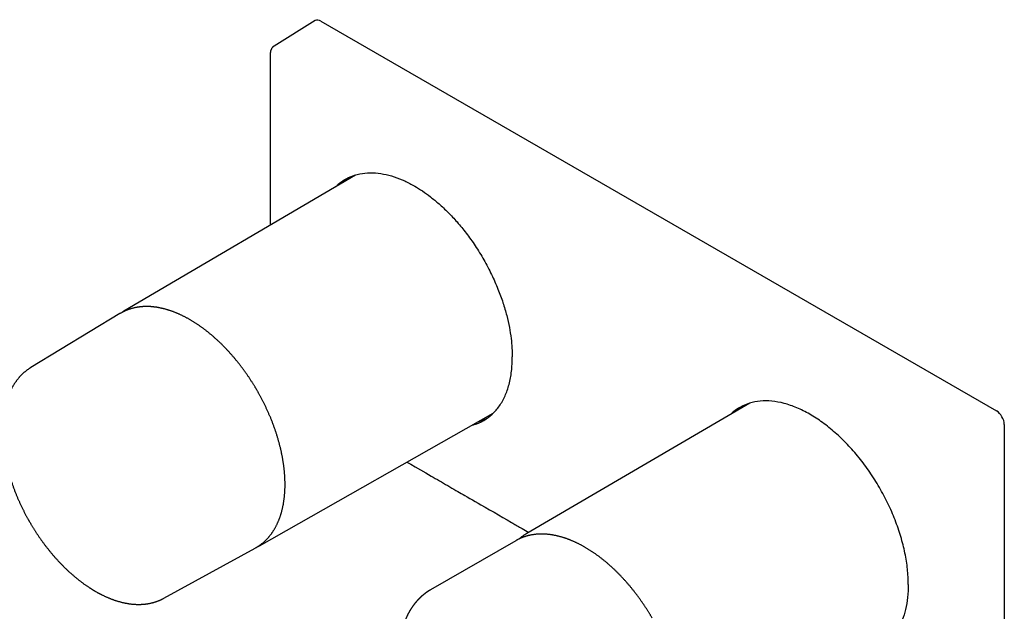
# Model space of a CAD drawing. Units: millimetres. Extents: x 8 to 558, y 12 to 410.
# Drawn here: x 382 to 558, y 136 to 242 of the extents above; entities that cross this region are included whole.
import ezdxf

# ---------------------------------------------------------------- set-up
doc = ezdxf.new("R2010")
doc.units = ezdxf.units.MM

msp = doc.modelspace()

# ---------------------------------------------------------------- linework, layer by layer
at = {"color": 7, "linetype": 'Continuous', "lineweight": 30}
for p, q in [((434.7, 241.45), (427.31, 236.88)), ((435.71, 241.36), (556.63, 171.56)), ((441.92, 213.77), (400.45, 189.4)), ((399.72, 188.97), (383.77, 179.3)), ((399.78, 189), (399.72, 188.97)), ((512.46, 172.92), (472.57, 149.61)), ((424.7, 147.4), (466.53, 171.12)), ((558.04, 169.11), (558.04, 111.13)), ((470.59, 148.3), (455.32, 139.49)), ((470.64, 148.34), (470.59, 148.3)), ((472.57, 149.61), (472.57, 149.61)), ((407.61, 138), (423.96, 146.98)), ((423.96, 146.98), (424.02, 147.02)), ((424.7, 147.4), (424.7, 147.4))]:
    msp.add_line(p, q, dxfattribs=at)
at = {"color": 7, "linetype": 'Continuous', "lineweight": 30, "flags": 128}
msp.add_lwpolyline([(451.11, 162.38), (451.8, 161.98), (452.6, 161.52), (453.54, 160.98), (454.48, 160.43), (455.43, 159.88), (455.8, 159.67), (456.17, 159.45), (456.55, 159.24), (456.91, 159.03), (457.27, 158.82), (457.62, 158.62), (458.02, 158.39), (458.41, 158.16), (458.79, 157.94), (459.16, 157.73), (459.52, 157.52), (459.88, 157.31), (460.2, 157.12), (460.52, 156.94), (460.83, 156.76), (461.14, 156.58), (461.44, 156.41), (461.91, 156.14), (462.38, 155.87), (462.86, 155.59), (463.34, 155.31), (463.84, 155.03), (464.34, 154.73), (465.13, 154.28), (465.91, 153.83), (466.7, 153.38), (467.48, 152.92), (468.27, 152.47), (469.06, 152.01), (469.84, 151.56), (470.04, 151.45), (470.23, 151.33), (470.43, 151.22), (470.63, 151.1), (470.85, 150.98), (471.06, 150.85), (471.28, 150.73), (471.51, 150.59), (471.75, 150.46), (472.04, 150.29), (472.34, 150.12), (472.64, 149.94), (472.89, 149.8)], dxfattribs=at)
at = {"color": 7, "linetype": 'Continuous', "lineweight": 30}
for centre, ratio, start_param, end_param in [((435.71, 239.73), 0.577206, 5.498021, 6.300635), ((556.63, 169.92), 0.577557, 3.927224, 5.497716)]:
    msp.add_ellipse(centre, major_axis=(-1, 1.73), ratio=ratio, start_param=start_param, end_param=end_param, dxfattribs=at)
for points, knots in [([(427.31, 236.88), (427.3, 236.88), (427.28, 236.86), (427.25, 236.84), (427.22, 236.82), (427.21, 236.81), (427.19, 236.8), (427.17, 236.78), (427.15, 236.76), (427.12, 236.74), (427.09, 236.71), (427.06, 236.68), (427.03, 236.65), (427, 236.61), (426.97, 236.58), (426.95, 236.55), (426.92, 236.52), (426.9, 236.48), (426.87, 236.44), (426.85, 236.4), (426.83, 236.36), (426.81, 236.33), (426.8, 236.3), (426.78, 236.28), (426.77, 236.24), (426.76, 236.21), (426.75, 236.19), (426.74, 236.17), (426.73, 236.15), (426.73, 236.12), (426.72, 236.1), (426.71, 236.07), (426.7, 236.04), (426.69, 236.01), (426.69, 235.99), (426.68, 235.97), (426.68, 235.94), (426.67, 235.91), (426.67, 235.89), (426.66, 235.87), (426.66, 235.85), (426.66, 235.83), (426.65, 235.8), (426.65, 235.78), (426.65, 235.75), (426.65, 235.72), (426.64, 235.68), (426.64, 235.64), (426.64, 235.6), (426.64, 235.58)], [0, 0, 0, 0, 0.030589, 0.05516, 0.07372, 0.086339, 0.096742, 0.10716, 0.131982, 0.158456, 0.184747, 0.214723, 0.244641, 0.272572, 0.299646, 0.323947, 0.3489, 0.378242, 0.411433, 0.445793, 0.472371, 0.495493, 0.511207, 0.531798, 0.557026, 0.579251, 0.596281, 0.610655, 0.624796, 0.638559, 0.6565, 0.678768, 0.699634, 0.715701, 0.729554, 0.74692, 0.768278, 0.787145, 0.801094, 0.811826, 0.82413, 0.83829, 0.85418, 0.871504, 0.889228, 0.90754, 0.931147, 0.962009, 1, 1, 1, 1]), ([(426.64, 235.58), (426.64, 235.41), (426.64, 235.06), (426.64, 234.55), (426.64, 234.05), (426.64, 233.55), (426.64, 233.07), (426.64, 232.6), (426.64, 232.15), (426.64, 231.71), (426.64, 231.29), (426.64, 230.87), (426.64, 230.44), (426.64, 230.01), (426.64, 229.57), (426.64, 229.14), (426.64, 228.72), (426.64, 228.31), (426.64, 227.91), (426.64, 227.52), (426.64, 227.14), (426.64, 226.77), (426.64, 226.41), (426.64, 226.06), (426.64, 225.72), (426.64, 225.39), (426.64, 225.06), (426.64, 224.75), (426.64, 224.44), (426.64, 224.14), (426.64, 223.85), (426.64, 223.56), (426.64, 223.29), (426.64, 223.02), (426.64, 222.69), (426.64, 222.29), (426.64, 221.83), (426.64, 221.37), (426.64, 220.92), (426.64, 220.48), (426.64, 220.06), (426.64, 219.65), (426.64, 219.26), (426.64, 218.89), (426.64, 218.53), (426.63, 218.17), (426.63, 217.81), (426.63, 217.44), (426.63, 217.05), (426.63, 216.65), (426.63, 216.23), (426.63, 215.82), (426.63, 215.39), (426.63, 214.96), (426.63, 214.51), (426.63, 214.03), (426.63, 213.53), (426.63, 213.01), (426.63, 212.49), (426.63, 211.95), (426.63, 211.4), (426.63, 210.85), (426.63, 210.28), (426.63, 209.7), (426.63, 209.11), (426.63, 208.52), (426.63, 207.93), (426.63, 207.33), (426.63, 206.29), (426.63, 205.44), (426.63, 204.79)], [0, 0, 0, 0, 0.016923, 0.033559, 0.04991, 0.065974, 0.081752, 0.097244, 0.111589, 0.125679, 0.139515, 0.153097, 0.166425, 0.180999, 0.195256, 0.209196, 0.22282, 0.236126, 0.249116, 0.26179, 0.274146, 0.286185, 0.297908, 0.309314, 0.320403, 0.331175, 0.341631, 0.351769, 0.361591, 0.371541, 0.381143, 0.390397, 0.399304, 0.407863, 0.416074, 0.43152, 0.446662, 0.461503, 0.476043, 0.490281, 0.504217, 0.517852, 0.530086, 0.542067, 0.553794, 0.565287, 0.576844, 0.588569, 0.601553, 0.614738, 0.628124, 0.641711, 0.655499, 0.669488, 0.683699, 0.699668, 0.715998, 0.732689, 0.74974, 0.767152, 0.784925, 0.803059, 0.821554, 0.840409, 0.859625, 0.878809, 0.89804, 0.917272, 0.936503, 1, 1, 1, 1]), ([(438.38, 211.69), (438.52, 211.84), (439, 212.36), (439.98, 213.01), (441.4, 213.7), (443.07, 214.14), (444.97, 214.24), (446.89, 214.02), (448.8, 213.52), (450.67, 212.78), (452.35, 211.9), (453.9, 210.94), (455.35, 209.88), (456.89, 208.62), (458.48, 207.12), (460.12, 205.37), (461.76, 203.36), (463.37, 201.1), (464.9, 198.61), (466.26, 196.01), (467.4, 193.43), (468.3, 190.97), (468.97, 188.66), (469.45, 186.53), (469.76, 184.57), (469.93, 182.81), (469.95, 181.72), (469.96, 181.2)], [0, 0, 0, 0, 0.0164412, 0.0573504, 0.0970925, 0.1482511, 0.1973365, 0.2443484, 0.2892864, 0.3321502, 0.3729395, 0.4040088, 0.4373937, 0.4730939, 0.511109, 0.5514389, 0.5940831, 0.6390413, 0.6863132, 0.7344054, 0.7799609, 0.8229792, 0.86346, 0.9014027, 0.9368072, 0.969673, 1, 1, 1, 1]), ([(439.44, 212.31), (439.5, 212.38), (439.86, 212.81), (440.33, 213.09), (440.71, 213.33)], [0, 0, 0, 0, 0.163783, 1, 1, 1, 1]), ([(424.3, 175.17), (424.25, 175.25), (424.19, 175.36), (424.09, 175.53), (424.01, 175.67), (423.9, 175.84), (423.8, 176.02), (423.68, 176.21), (423.56, 176.4), (423.44, 176.6), (423.31, 176.8), (423.18, 177), (423.04, 177.21), (422.91, 177.41), (422.77, 177.62), (422.63, 177.83), (422.49, 178.03), (422.34, 178.24), (422.2, 178.45), (422.05, 178.66), (421.9, 178.86), (421.75, 179.07), (421.59, 179.27), (421.44, 179.48), (421.28, 179.68), (421.12, 179.89), (420.97, 180.09), (420.81, 180.29), (420.64, 180.49), (420.48, 180.69), (420.32, 180.89), (420.15, 181.08), (419.99, 181.28), (419.82, 181.47), (419.65, 181.66), (419.48, 181.85), (419.31, 182.04), (419.14, 182.23), (418.96, 182.42), (418.79, 182.6), (418.62, 182.79), (418.44, 182.97), (418.26, 183.15), (418.09, 183.32), (417.91, 183.5), (417.73, 183.68), (417.55, 183.85), (417.37, 184.02), (417.19, 184.19), (417.01, 184.36), (416.82, 184.52), (416.64, 184.68), (416.46, 184.85), (416.27, 185.01), (416.09, 185.16), (415.9, 185.32), (415.71, 185.47), (415.53, 185.62), (415.34, 185.77), (415.15, 185.92), (414.96, 186.06), (414.78, 186.21), (414.59, 186.35), (414.4, 186.49), (414.21, 186.62), (414.02, 186.76), (413.83, 186.89), (413.64, 187.02), (413.45, 187.14), (413.25, 187.27), (413.06, 187.39), (412.87, 187.51), (412.68, 187.63), (412.49, 187.74), (412.3, 187.86), (412.1, 187.97), (411.91, 188.07), (411.72, 188.18), (411.53, 188.28), (411.34, 188.38), (411.14, 188.48), (410.95, 188.58), (410.76, 188.67), (410.57, 188.76), (410.38, 188.85), (410.18, 188.93), (409.99, 189.01), (409.8, 189.09), (409.61, 189.17), (409.42, 189.25), (409.23, 189.32), (409.04, 189.39), (408.85, 189.45), (408.66, 189.52), (408.47, 189.58), (408.28, 189.64), (408.09, 189.7), (407.9, 189.75), (407.72, 189.8), (407.53, 189.85), (407.34, 189.89), (407.16, 189.93), (406.97, 189.97), (406.79, 190.01), (406.6, 190.05), (406.42, 190.08), (406.23, 190.11), (406.05, 190.13), (405.87, 190.15), (405.69, 190.17), (405.51, 190.19), (405.33, 190.21), (405.15, 190.22), (404.97, 190.23), (404.8, 190.23), (404.62, 190.24), (404.44, 190.24), (404.27, 190.24), (404.1, 190.23), (403.92, 190.22), (403.75, 190.21), (403.58, 190.2), (403.41, 190.18), (403.24, 190.16), (403.08, 190.14), (402.91, 190.12), (402.74, 190.09), (402.58, 190.06), (402.42, 190.03), (402.25, 189.99), (402.09, 189.95), (401.93, 189.91), (401.78, 189.87), (401.62, 189.82), (401.46, 189.77), (401.31, 189.72), (401.16, 189.66), (401, 189.6), (400.85, 189.54), (400.7, 189.48), (400.56, 189.41), (400.41, 189.34), (400.26, 189.27), (400.12, 189.2), (399.98, 189.12), (399.87, 189.05), (399.8, 189.01), (399.78, 189)], [0, 0, 0, 0, 0.007249, 0.010242, 0.015206, 0.020372, 0.025922, 0.031721, 0.037714, 0.043859, 0.050125, 0.056488, 0.062931, 0.069441, 0.076008, 0.082623, 0.08928, 0.095974, 0.102699, 0.109453, 0.116231, 0.123033, 0.129854, 0.136694, 0.14355, 0.150421, 0.157306, 0.164203, 0.171112, 0.178032, 0.184961, 0.1919, 0.198847, 0.205803, 0.212765, 0.219735, 0.226711, 0.233693, 0.24068, 0.247674, 0.254672, 0.261675, 0.268682, 0.275694, 0.28271, 0.28973, 0.296753, 0.30378, 0.310811, 0.317844, 0.324881, 0.33192, 0.338962, 0.346007, 0.353055, 0.360105, 0.367157, 0.374211, 0.381268, 0.388327, 0.395388, 0.40245, 0.409515, 0.416581, 0.423649, 0.430719, 0.43779, 0.444863, 0.451937, 0.459013, 0.46609, 0.473169, 0.480249, 0.48733, 0.494412, 0.501495, 0.50858, 0.515665, 0.522751, 0.529839, 0.536927, 0.544016, 0.551106, 0.558197, 0.565288, 0.57238, 0.579472, 0.586565, 0.593659, 0.600752, 0.607846, 0.614941, 0.622035, 0.62913, 0.636225, 0.643319, 0.650414, 0.657508, 0.664602, 0.671696, 0.678789, 0.685882, 0.692975, 0.700066, 0.707157, 0.714247, 0.721336, 0.728425, 0.735512, 0.742598, 0.749683, 0.756766, 0.763848, 0.770929, 0.778009, 0.785086, 0.792163, 0.799238, 0.806311, 0.813383, 0.820453, 0.827522, 0.834589, 0.841654, 0.848719, 0.855782, 0.862844, 0.869905, 0.876965, 0.884024, 0.891082, 0.89814, 0.905198, 0.912256, 0.919315, 0.926373, 0.933433, 0.940494, 0.947556, 0.95462, 0.961685, 0.968754, 0.975825, 0.982899, 0.989976, 0.997058, 1, 1, 1, 1]), ([(400.45, 189.4), (400.44, 189.39), (400.4, 189.37), (400.35, 189.34), (400.3, 189.31), (400.24, 189.27), (400.18, 189.23), (400.14, 189.21), (400.12, 189.19)], [0, 0, 0, 0, 0.129402, 0.275176, 0.437739, 0.616283, 0.809746, 1, 1, 1, 1]), ([(462.86, 169.04), (462.96, 169.06), (463.7, 169.19), (464.91, 169.81), (466.43, 170.9), (467.7, 172.37), (468.71, 174.17), (469.43, 176.26), (469.89, 178.6), (469.94, 180.33), (469.96, 181.2)], [0, 0, 0, 0, 0.02212, 0.161816, 0.301513, 0.44121, 0.580907, 0.720605, 0.860302, 1, 1, 1, 1]), ([(383.77, 179.3), (383.74, 179.28), (383.66, 179.23), (383.54, 179.16), (383.4, 179.06), (383.27, 178.97), (383.13, 178.87), (383, 178.78), (382.87, 178.67), (382.74, 178.57), (382.61, 178.46), (382.49, 178.35), (382.36, 178.24), (382.24, 178.12), (382.12, 178.01), (382, 177.89), (381.89, 177.76), (381.77, 177.64), (381.66, 177.51), (381.55, 177.38), (381.44, 177.24), (381.33, 177.11), (381.22, 176.97), (381.12, 176.83), (381.02, 176.68), (380.91, 176.54), (380.82, 176.39), (380.72, 176.23), (380.63, 176.08), (380.53, 175.92), (380.44, 175.76), (380.36, 175.6), (380.27, 175.44), (380.19, 175.27), (380.1, 175.1), (380.03, 174.93), (379.95, 174.76), (379.87, 174.58), (379.8, 174.41), (379.73, 174.23), (379.66, 174.04), (379.59, 173.86), (379.53, 173.67), (379.47, 173.48), (379.41, 173.29), (379.35, 173.1), (379.3, 172.9), (379.25, 172.71), (379.2, 172.51), (379.15, 172.31), (379.1, 172.11), (379.06, 171.9), (379.02, 171.69), (378.98, 171.49), (378.95, 171.28), (378.91, 171.06), (378.88, 170.85), (378.85, 170.64), (378.83, 170.42), (378.8, 170.2), (378.78, 169.98), (378.76, 169.76), (378.75, 169.54), (378.73, 169.31), (378.72, 169.09), (378.71, 168.86), (378.7, 168.63), (378.7, 168.4), (378.7, 168.17), (378.7, 167.94), (378.7, 167.7), (378.7, 167.47), (378.71, 167.23), (378.72, 166.99), (378.73, 166.75), (378.75, 166.51), (378.76, 166.27), (378.78, 166.03), (378.81, 165.79), (378.83, 165.55), (378.86, 165.3), (378.88, 165.05), (378.92, 164.81), (378.95, 164.56), (378.99, 164.31), (379.02, 164.06), (379.06, 163.81), (379.11, 163.56), (379.15, 163.31), (379.2, 163.06), (379.25, 162.81), (379.3, 162.55), (379.36, 162.3), (379.41, 162.05), (379.47, 161.79), (379.53, 161.54), (379.6, 161.28), (379.66, 161.02), (379.73, 160.77), (379.8, 160.51), (379.87, 160.25), (379.95, 159.99), (380.03, 159.74), (380.11, 159.48), (380.19, 159.22), (380.27, 158.96), (380.36, 158.7), (380.45, 158.44), (380.54, 158.18), (380.63, 157.92), (380.73, 157.66), (380.83, 157.4), (380.93, 157.14), (381.02, 156.88), (381.12, 156.64), (381.22, 156.4), (381.32, 156.17), (381.41, 155.94), (381.52, 155.7), (381.62, 155.47), (381.72, 155.24), (381.83, 155.01), (381.93, 154.77), (382.04, 154.54), (382.15, 154.31), (382.26, 154.08), (382.38, 153.85), (382.49, 153.63), (382.61, 153.4), (382.72, 153.18), (382.84, 152.95), (382.96, 152.73), (383.07, 152.52), (383.19, 152.31), (383.29, 152.13), (383.37, 151.97), (383.46, 151.82), (383.52, 151.71), (383.56, 151.65)], [0, 0, 0, 0, 0.004592, 0.011738, 0.018888, 0.026045, 0.033208, 0.040378, 0.047555, 0.054741, 0.061935, 0.069138, 0.076351, 0.083574, 0.090807, 0.098051, 0.105306, 0.112572, 0.11985, 0.12714, 0.134442, 0.141757, 0.149083, 0.156422, 0.163773, 0.171137, 0.178513, 0.185901, 0.193301, 0.200712, 0.208136, 0.215571, 0.223017, 0.230474, 0.237942, 0.24542, 0.252908, 0.260405, 0.267912, 0.275428, 0.282952, 0.290484, 0.298024, 0.305571, 0.313126, 0.320686, 0.328253, 0.335826, 0.343405, 0.350988, 0.358576, 0.366169, 0.373766, 0.381366, 0.388971, 0.396578, 0.404188, 0.411802, 0.419418, 0.427036, 0.434656, 0.442278, 0.449902, 0.457527, 0.465154, 0.472783, 0.480412, 0.488043, 0.495674, 0.503307, 0.51094, 0.518574, 0.526208, 0.533844, 0.54148, 0.549116, 0.556754, 0.564392, 0.57203, 0.57967, 0.58731, 0.594951, 0.602592, 0.610235, 0.617879, 0.625524, 0.63317, 0.640817, 0.648466, 0.656117, 0.663769, 0.671424, 0.67908, 0.686739, 0.6944, 0.702064, 0.709732, 0.717402, 0.725077, 0.732755, 0.740437, 0.748125, 0.755817, 0.763516, 0.77122, 0.778932, 0.78665, 0.794377, 0.802114, 0.80986, 0.817617, 0.825386, 0.833169, 0.840967, 0.847976, 0.854983, 0.861988, 0.868992, 0.875993, 0.882991, 0.889987, 0.896979, 0.903968, 0.910952, 0.917929, 0.9249, 0.931861, 0.93881, 0.945742, 0.95265, 0.95952, 0.966328, 0.973025, 0.979477, 0.985487, 0.989738, 0.994234, 1, 1, 1, 1]), ([(424.02, 147.02), (424.06, 147.04), (424.16, 147.09), (424.29, 147.18), (424.43, 147.26), (424.57, 147.35), (424.7, 147.44), (424.83, 147.54), (424.96, 147.63), (425.09, 147.73), (425.22, 147.83), (425.35, 147.94), (425.47, 148.05), (425.6, 148.16), (425.72, 148.27), (425.84, 148.39), (425.96, 148.5), (426.07, 148.62), (426.19, 148.75), (426.3, 148.87), (426.41, 149), (426.52, 149.13), (426.63, 149.27), (426.73, 149.4), (426.84, 149.54), (426.94, 149.69), (427.04, 149.83), (427.14, 149.98), (427.23, 150.13), (427.33, 150.28), (427.42, 150.43), (427.51, 150.59), (427.59, 150.75), (427.68, 150.91), (427.76, 151.07), (427.85, 151.24), (427.92, 151.41), (428, 151.58), (428.08, 151.75), (428.15, 151.93), (428.22, 152.1), (428.29, 152.28), (428.36, 152.47), (428.42, 152.65), (428.48, 152.84), (428.54, 153.02), (428.6, 153.21), (428.65, 153.41), (428.71, 153.6), (428.76, 153.8), (428.81, 154), (428.85, 154.2), (428.89, 154.4), (428.94, 154.6), (428.98, 154.81), (429.01, 155.02), (429.05, 155.23), (429.08, 155.44), (429.11, 155.65), (429.14, 155.86), (429.16, 156.08), (429.18, 156.3), (429.2, 156.52), (429.22, 156.74), (429.24, 156.96), (429.25, 157.19), (429.26, 157.41), (429.27, 157.64), (429.28, 157.87), (429.28, 158.1), (429.28, 158.33), (429.28, 158.56), (429.28, 158.79), (429.27, 159.03), (429.27, 159.27), (429.26, 159.5), (429.24, 159.74), (429.23, 159.98), (429.21, 160.22), (429.19, 160.47), (429.17, 160.71), (429.15, 160.95), (429.12, 161.2), (429.09, 161.44), (429.06, 161.69), (429.03, 161.94), (428.99, 162.19), (428.95, 162.44), (428.91, 162.69), (428.87, 162.94), (428.82, 163.19), (428.78, 163.44), (428.73, 163.7), (428.67, 163.95), (428.62, 164.21), (428.56, 164.46), (428.5, 164.72), (428.44, 164.97), (428.38, 165.23), (428.31, 165.49), (428.25, 165.75), (428.18, 166), (428.1, 166.26), (428.03, 166.52), (427.95, 166.78), (427.87, 167.04), (427.79, 167.3), (427.71, 167.56), (427.62, 167.82), (427.53, 168.09), (427.44, 168.35), (427.35, 168.61), (427.26, 168.87), (427.16, 169.13), (427.06, 169.4), (426.96, 169.66), (426.86, 169.91), (426.76, 170.16), (426.66, 170.4), (426.56, 170.63), (426.46, 170.87), (426.36, 171.1), (426.25, 171.34), (426.15, 171.57), (426.04, 171.81), (425.93, 172.04), (425.82, 172.27), (425.71, 172.5), (425.6, 172.73), (425.49, 172.97), (425.37, 173.19), (425.25, 173.42), (425.14, 173.65), (425.02, 173.87), (424.9, 174.1), (424.78, 174.31), (424.67, 174.52), (424.57, 174.69), (424.48, 174.85), (424.4, 175), (424.33, 175.11), (424.3, 175.17)], [0, 0, 0, 0, 0.006649, 0.013735, 0.020825, 0.02792, 0.03502, 0.042126, 0.049237, 0.056354, 0.063478, 0.070608, 0.077745, 0.084889, 0.09204, 0.099199, 0.106365, 0.113539, 0.120721, 0.127911, 0.135109, 0.142315, 0.149529, 0.156751, 0.163981, 0.171219, 0.178466, 0.18572, 0.192981, 0.200251, 0.207527, 0.214811, 0.222102, 0.2294, 0.236705, 0.244016, 0.251333, 0.258657, 0.265986, 0.273321, 0.280661, 0.288006, 0.295356, 0.30271, 0.310069, 0.317432, 0.324799, 0.33217, 0.339544, 0.346921, 0.354302, 0.361685, 0.369072, 0.37646, 0.383851, 0.391245, 0.39864, 0.406038, 0.413437, 0.420838, 0.42824, 0.435644, 0.44305, 0.450456, 0.457864, 0.465273, 0.472684, 0.480095, 0.487507, 0.49492, 0.502334, 0.509749, 0.517165, 0.524581, 0.531999, 0.539417, 0.546836, 0.554256, 0.561677, 0.569099, 0.576522, 0.583946, 0.591371, 0.598798, 0.606225, 0.613654, 0.621084, 0.628516, 0.635949, 0.643384, 0.650821, 0.65826, 0.6657, 0.673144, 0.680589, 0.688037, 0.695488, 0.702942, 0.7104, 0.71786, 0.725325, 0.732793, 0.740266, 0.747744, 0.755227, 0.762716, 0.77021, 0.777711, 0.785219, 0.792735, 0.80026, 0.807794, 0.815337, 0.822893, 0.83046, 0.838041, 0.845638, 0.852465, 0.859291, 0.866115, 0.872938, 0.879759, 0.886577, 0.893393, 0.900206, 0.907015, 0.913819, 0.920618, 0.927409, 0.934192, 0.940962, 0.947715, 0.954443, 0.961134, 0.967762, 0.974274, 0.980529, 0.986231, 0.990263, 0.994693, 1, 1, 1, 1]), ([(540.86, 140.48), (540.83, 141.39), (540.77, 143.2), (540.3, 146.08), (539.56, 149.03), (538.53, 152.01), (537.25, 154.97), (535.72, 157.85), (533.98, 160.61), (532.06, 163.2), (529.98, 165.57), (527.79, 167.69), (525.51, 169.51), (523.2, 171.01), (520.89, 172.16), (518.62, 172.95), (516.42, 173.35), (514.34, 173.36), (512.4, 172.98), (510.68, 172.19), (509.57, 171.5), (509.13, 170.98), (509.11, 170.96)], [0, 0, 0, 0, 0.052513, 0.105025, 0.157538, 0.210051, 0.262564, 0.315076, 0.367589, 0.420102, 0.472615, 0.525128, 0.577641, 0.630154, 0.682667, 0.73518, 0.787693, 0.840206, 0.892719, 0.945233, 0.997746, 1, 1, 1, 1]), ([(511.23, 172.39), (510.91, 172.2), (510.54, 171.97), (510.24, 171.65), (510.2, 171.6)], [0, 0, 0, 0, 0.857873, 1, 1, 1, 1]), ([(463.96, 169.66), (464.1, 169.69), (464.6, 169.79), (465.04, 170.02), (465.35, 170.19)], [0, 0, 0, 0, 0.281534, 1, 1, 1, 1]), ([(383.56, 151.65), (383.61, 151.57), (383.67, 151.46), (383.77, 151.3), (383.85, 151.15), (383.95, 150.98), (384.06, 150.81), (384.17, 150.62), (384.29, 150.43), (384.42, 150.23), (384.54, 150.04), (384.67, 149.83), (384.81, 149.63), (384.94, 149.43), (385.08, 149.22), (385.22, 149.02), (385.36, 148.81), (385.5, 148.61), (385.65, 148.4), (385.8, 148.2), (385.94, 147.99), (386.1, 147.79), (386.25, 147.58), (386.4, 147.38), (386.56, 147.18), (386.71, 146.98), (386.87, 146.78), (387.03, 146.58), (387.19, 146.38), (387.35, 146.18), (387.52, 145.99), (387.68, 145.79), (387.85, 145.6), (388.01, 145.41), (388.18, 145.22), (388.35, 145.03), (388.52, 144.84), (388.69, 144.66), (388.86, 144.47), (389.04, 144.29), (389.21, 144.11), (389.39, 143.93), (389.56, 143.75), (389.74, 143.58), (389.92, 143.4), (390.09, 143.23), (390.27, 143.06), (390.45, 142.89), (390.63, 142.73), (390.82, 142.56), (391, 142.4), (391.18, 142.24), (391.36, 142.08), (391.55, 141.92), (391.73, 141.77), (391.92, 141.61), (392.11, 141.46), (392.29, 141.31), (392.48, 141.17), (392.67, 141.02), (392.86, 140.88), (393.04, 140.74), (393.23, 140.6), (393.42, 140.46), (393.61, 140.33), (393.8, 140.2), (393.99, 140.07), (394.12, 139.98), (394.19, 139.94), (394.2, 139.93)], [0, 0, 0, 0, 0.01621, 0.022922, 0.03405, 0.045633, 0.058079, 0.071085, 0.084528, 0.098311, 0.112365, 0.126637, 0.14109, 0.155693, 0.170424, 0.185264, 0.200198, 0.215214, 0.230301, 0.245453, 0.260661, 0.27592, 0.291224, 0.30657, 0.321953, 0.33737, 0.352819, 0.368296, 0.3838, 0.399328, 0.414879, 0.430451, 0.446043, 0.461654, 0.477281, 0.492925, 0.508584, 0.524257, 0.539944, 0.555644, 0.571356, 0.587079, 0.602814, 0.618559, 0.634314, 0.650078, 0.665852, 0.681634, 0.697425, 0.713224, 0.729031, 0.744846, 0.760667, 0.776496, 0.792331, 0.808172, 0.82402, 0.839874, 0.855734, 0.8716, 0.887471, 0.903347, 0.919228, 0.935115, 0.951006, 0.966902, 0.982802, 0.998706, 1, 1, 1, 1]), ([(495.02, 134.41), (494.98, 134.49), (494.91, 134.6), (494.81, 134.77), (494.73, 134.91), (494.63, 135.08), (494.52, 135.26), (494.4, 135.45), (494.28, 135.64), (494.16, 135.84), (494.03, 136.04), (493.9, 136.24), (493.77, 136.45), (493.63, 136.65), (493.49, 136.86), (493.35, 137.07), (493.21, 137.27), (493.06, 137.48), (492.92, 137.69), (492.77, 137.9), (492.62, 138.1), (492.47, 138.31), (492.31, 138.52), (492.16, 138.72), (492, 138.92), (491.85, 139.13), (491.69, 139.33), (491.53, 139.53), (491.37, 139.73), (491.2, 139.93), (491.04, 140.13), (490.87, 140.32), (490.71, 140.52), (490.54, 140.71), (490.37, 140.9), (490.2, 141.1), (490.03, 141.28), (489.86, 141.47), (489.69, 141.66), (489.51, 141.84), (489.34, 142.03), (489.16, 142.21), (488.99, 142.39), (488.81, 142.57), (488.63, 142.74), (488.45, 142.92), (488.27, 143.09), (488.09, 143.26), (487.91, 143.43), (487.73, 143.6), (487.55, 143.76), (487.36, 143.93), (487.18, 144.09), (486.99, 144.25), (486.81, 144.41), (486.62, 144.56), (486.44, 144.71), (486.25, 144.87), (486.06, 145.01), (485.87, 145.16), (485.69, 145.31), (485.5, 145.45), (485.31, 145.59), (485.12, 145.73), (484.93, 145.86), (484.74, 146), (484.55, 146.13), (484.36, 146.26), (484.17, 146.39), (483.98, 146.51), (483.78, 146.63), (483.59, 146.75), (483.4, 146.87), (483.21, 146.99), (483.02, 147.1), (482.82, 147.21), (482.63, 147.32), (482.44, 147.42), (482.25, 147.53), (482.06, 147.63), (481.86, 147.72), (481.67, 147.82), (481.48, 147.91), (481.29, 148), (481.1, 148.09), (480.9, 148.18), (480.71, 148.26), (480.52, 148.34), (480.33, 148.42), (480.14, 148.49), (479.95, 148.56), (479.76, 148.63), (479.57, 148.7), (479.38, 148.76), (479.19, 148.82), (479, 148.88), (478.81, 148.94), (478.62, 148.99), (478.44, 149.04), (478.25, 149.09), (478.06, 149.14), (477.88, 149.18), (477.69, 149.22), (477.5, 149.26), (477.32, 149.29), (477.14, 149.32), (476.95, 149.35), (476.77, 149.38), (476.59, 149.4), (476.41, 149.42), (476.23, 149.44), (476.05, 149.45), (475.87, 149.46), (475.69, 149.47), (475.51, 149.48), (475.34, 149.48), (475.16, 149.48), (474.99, 149.48), (474.81, 149.48), (474.64, 149.47), (474.47, 149.46), (474.3, 149.45), (474.13, 149.43), (473.96, 149.41), (473.79, 149.39), (473.63, 149.36), (473.46, 149.34), (473.3, 149.31), (473.13, 149.27), (472.97, 149.24), (472.81, 149.2), (472.65, 149.16), (472.49, 149.11), (472.34, 149.07), (472.18, 149.02), (472.03, 148.96), (471.87, 148.91), (471.72, 148.85), (471.57, 148.79), (471.42, 148.73), (471.27, 148.66), (471.13, 148.59), (470.98, 148.52), (470.84, 148.44), (470.73, 148.38), (470.66, 148.35), (470.65, 148.34)], [0, 0, 0, 0, 0.007304, 0.01032, 0.015322, 0.020526, 0.026118, 0.031961, 0.038, 0.044192, 0.050505, 0.056916, 0.063408, 0.069967, 0.076584, 0.083249, 0.089957, 0.096701, 0.103478, 0.110283, 0.117113, 0.123966, 0.130839, 0.13773, 0.144638, 0.151561, 0.158499, 0.165448, 0.17241, 0.179382, 0.186364, 0.193355, 0.200355, 0.207363, 0.214379, 0.221401, 0.22843, 0.235465, 0.242506, 0.249552, 0.256603, 0.263659, 0.27072, 0.277785, 0.284854, 0.291927, 0.299004, 0.306084, 0.313168, 0.320255, 0.327344, 0.334437, 0.341533, 0.348631, 0.355732, 0.362835, 0.369941, 0.377049, 0.384159, 0.391272, 0.398386, 0.405502, 0.41262, 0.41974, 0.426862, 0.433985, 0.44111, 0.448237, 0.455365, 0.462494, 0.469625, 0.476757, 0.483891, 0.491025, 0.498161, 0.505298, 0.512436, 0.519576, 0.526716, 0.533857, 0.540999, 0.548142, 0.555285, 0.56243, 0.569575, 0.57672, 0.583867, 0.591013, 0.598161, 0.605308, 0.612456, 0.619604, 0.626753, 0.633901, 0.641049, 0.648198, 0.655346, 0.662494, 0.669642, 0.67679, 0.683937, 0.691084, 0.69823, 0.705375, 0.71252, 0.719664, 0.726807, 0.733949, 0.74109, 0.74823, 0.755368, 0.762506, 0.769642, 0.776776, 0.783909, 0.791041, 0.798171, 0.8053, 0.812427, 0.819552, 0.826676, 0.833798, 0.840919, 0.848038, 0.855156, 0.862273, 0.869389, 0.876503, 0.883617, 0.890729, 0.897841, 0.904953, 0.912065, 0.919176, 0.926288, 0.9334, 0.940514, 0.947628, 0.954743, 0.961861, 0.96898, 0.976102, 0.983227, 0.990355, 0.997486, 1, 1, 1, 1]), ([(472.57, 149.61), (472.55, 149.6), (472.49, 149.56), (472.38, 149.49), (472.24, 149.4), (472.1, 149.31), (471.96, 149.22), (471.83, 149.12), (471.69, 149.02), (471.56, 148.92), (471.43, 148.81), (471.31, 148.72), (471.24, 148.66), (471.22, 148.63)], [0, 0, 0, 0, 0.036748, 0.136155, 0.235564, 0.334985, 0.434424, 0.533891, 0.633392, 0.732936, 0.832529, 0.93218, 1, 1, 1, 1]), ([(424.35, 147.21), (424.37, 147.22), (424.41, 147.24), (424.48, 147.28), (424.56, 147.32), (424.63, 147.36), (424.68, 147.39), (424.7, 147.4)], [0, 0, 0, 0, 0.141312, 0.385955, 0.612917, 0.82222, 1, 1, 1, 1]), ([(394.2, 139.93), (394.23, 139.91), (394.29, 139.88), (394.38, 139.82), (394.45, 139.77), (394.52, 139.72), (394.59, 139.68), (394.64, 139.65), (394.69, 139.62), (394.73, 139.6), (394.76, 139.58), (394.79, 139.56), (394.82, 139.54), (394.85, 139.52), (394.89, 139.5), (394.93, 139.47), (394.99, 139.44), (395.05, 139.4), (395.12, 139.36), (395.19, 139.32), (395.31, 139.25), (395.44, 139.18), (395.55, 139.11), (395.61, 139.08), (395.68, 139.04), (395.75, 139), (395.84, 138.95), (395.93, 138.9), (396.03, 138.85), (396.13, 138.79), (396.25, 138.73), (396.37, 138.67), (396.46, 138.63), (396.5, 138.6)], [0, 0, 0, 0, 0.0408337, 0.0783781, 0.1125916, 0.1434393, 0.1708921, 0.1949262, 0.2143992, 0.2308164, 0.2442035, 0.2564285, 0.2685516, 0.2805724, 0.2992543, 0.3186444, 0.3398346, 0.3708056, 0.4014482, 0.4306743, 0.4586979, 0.5661515, 0.5882809, 0.6136308, 0.6423786, 0.6745119, 0.7107735, 0.7505182, 0.7937139, 0.8403191, 0.8902813, 0.9435351, 1, 1, 1, 1]), ([(455.32, 139.49), (455.31, 139.48), (455.28, 139.47), (455.24, 139.44), (455.21, 139.42), (455.18, 139.41), (455.16, 139.4), (455.15, 139.39), (455.13, 139.38), (455.11, 139.36), (455.09, 139.35), (455.06, 139.33), (455.03, 139.32), (455, 139.3), (454.98, 139.28), (454.95, 139.26), (454.92, 139.25), (454.9, 139.23), (454.88, 139.22), (454.86, 139.21), (454.85, 139.2), (454.82, 139.18), (454.8, 139.17), (454.78, 139.15), (454.76, 139.14), (454.74, 139.13), (454.73, 139.12), (454.71, 139.1), (454.68, 139.09), (454.65, 139.07), (454.63, 139.05), (454.6, 139.03), (454.57, 139.01), (454.55, 138.99), (454.53, 138.98), (454.5, 138.96), (454.48, 138.94), (454.45, 138.93), (454.43, 138.91), (454.41, 138.89), (454.39, 138.88), (454.37, 138.87), (454.35, 138.85), (454.34, 138.84), (454.32, 138.82), (454.29, 138.81), (454.27, 138.79), (454.24, 138.77), (454.22, 138.74), (454.19, 138.72), (454.16, 138.7), (454.13, 138.68), (454.11, 138.66), (454.09, 138.65), (454.07, 138.63), (454.05, 138.61), (454.03, 138.59), (454, 138.57), (453.98, 138.55), (453.96, 138.54), (453.94, 138.52), (453.92, 138.5), (453.89, 138.48), (453.87, 138.46), (453.85, 138.44), (453.81, 138.41), (453.76, 138.37), (453.71, 138.32), (453.66, 138.28), (453.63, 138.25), (453.6, 138.23), (453.58, 138.21), (453.56, 138.19), (453.54, 138.17), (453.52, 138.15), (453.5, 138.13), (453.46, 138.09), (453.42, 138.05), (453.38, 138.02), (453.35, 137.99), (453.32, 137.96), (453.29, 137.93), (453.26, 137.9), (453.24, 137.87), (453.22, 137.85), (453.2, 137.83), (453.18, 137.81), (453.16, 137.79), (453.14, 137.77), (453.12, 137.75), (453.11, 137.74), (453.1, 137.73), (453.08, 137.71), (453.06, 137.69), (453.04, 137.67), (453.03, 137.65), (453, 137.63), (452.98, 137.6), (452.95, 137.56), (452.92, 137.53), (452.89, 137.5), (452.86, 137.47), (452.84, 137.44), (452.81, 137.41), (452.79, 137.39), (452.77, 137.36), (452.74, 137.33), (452.72, 137.31), (452.7, 137.28), (452.68, 137.26), (452.67, 137.24), (452.65, 137.22), (452.62, 137.19), (452.59, 137.15), (452.56, 137.12), (452.54, 137.09), (452.52, 137.06), (452.5, 137.03), (452.47, 137), (452.45, 136.97), (452.42, 136.93), (452.39, 136.9), (452.36, 136.85), (452.33, 136.81), (452.29, 136.77), (452.27, 136.73), (452.24, 136.7), (452.22, 136.67), (452.2, 136.64), (452.18, 136.61), (452.16, 136.59), (452.14, 136.56), (452.13, 136.54), (452.11, 136.51), (452.09, 136.49), (452.07, 136.46), (452.05, 136.43), (452.03, 136.4), (452, 136.36), (451.98, 136.33), (451.96, 136.3), (451.94, 136.27), (451.92, 136.23), (451.89, 136.19), (451.87, 136.15), (451.85, 136.12), (451.83, 136.09), (451.81, 136.07), (451.8, 136.05), (451.78, 136.02), (451.76, 135.99), (451.74, 135.96), (451.72, 135.92), (451.69, 135.88), (451.67, 135.84), (451.66, 135.81), (451.64, 135.79), (451.63, 135.77), (451.61, 135.74), (451.59, 135.71), (451.57, 135.67), (451.55, 135.63), (451.53, 135.6), (451.51, 135.57), (451.5, 135.54), (451.48, 135.5), (451.46, 135.47), (451.45, 135.45), (451.43, 135.41), (451.41, 135.37), (451.38, 135.32), (451.35, 135.27), (451.32, 135.22), (451.29, 135.16), (451.27, 135.11), (451.24, 135.06), (451.22, 135.01), (451.19, 134.95), (451.16, 134.89), (451.12, 134.82), (451.09, 134.75), (451.06, 134.69), (451.03, 134.62), (451, 134.54), (450.96, 134.46), (450.93, 134.39), (450.9, 134.33), (450.88, 134.27), (450.85, 134.21), (450.83, 134.15), (450.8, 134.08), (450.77, 134), (450.74, 133.93), (450.71, 133.86), (450.68, 133.79), (450.66, 133.71), (450.63, 133.63), (450.6, 133.56), (450.57, 133.49), (450.55, 133.42), (450.52, 133.34), (450.5, 133.27), (450.48, 133.21), (450.46, 133.15), (450.44, 133.1), (450.43, 133.06), (450.42, 133.03), (450.41, 132.99), (450.4, 132.96), (450.38, 132.91), (450.36, 132.84), (450.34, 132.77), (450.33, 132.72), (450.32, 132.68), (450.31, 132.65), (450.3, 132.62), (450.29, 132.6), (450.29, 132.59), (450.28, 132.57), (450.28, 132.55), (450.27, 132.53), (450.26, 132.5), (450.25, 132.46), (450.24, 132.41), (450.22, 132.34), (450.21, 132.28), (450.19, 132.22), (450.17, 132.16), (450.16, 132.1), (450.15, 132.05), (450.14, 132), (450.12, 131.96), (450.11, 131.91), (450.1, 131.86), (450.09, 131.81), (450.08, 131.75), (450.06, 131.69), (450.05, 131.64), (450.04, 131.6), (450.04, 131.57), (450.03, 131.54), (450.03, 131.51), (450.02, 131.49), (450.02, 131.47), (450.01, 131.45), (450.01, 131.42), (450, 131.38), (449.99, 131.33), (449.98, 131.28), (449.97, 131.22), (449.96, 131.17), (449.95, 131.11), (449.94, 131.06), (449.93, 131.01), (449.92, 130.98), (449.92, 130.95), (449.91, 130.93), (449.91, 130.91), (449.91, 130.88), (449.9, 130.85), (449.89, 130.82), (449.89, 130.78), (449.88, 130.73), (449.87, 130.69), (449.87, 130.65), (449.86, 130.61), (449.85, 130.55), (449.84, 130.47), (449.83, 130.38), (449.82, 130.31), (449.81, 130.25), (449.8, 130.2), (449.79, 130.15), (449.79, 130.09), (449.78, 130.04), (449.77, 129.97), (449.76, 129.9), (449.75, 129.82), (449.75, 129.74), (449.74, 129.68), (449.74, 129.64), (449.73, 129.6), (449.73, 129.57), (449.73, 129.54), (449.72, 129.51), (449.72, 129.47), (449.71, 129.42), (449.71, 129.36), (449.7, 129.3), (449.7, 129.24), (449.69, 129.17), (449.69, 129.11), (449.68, 129.04), (449.68, 128.99), (449.67, 128.93), (449.67, 128.88), (449.67, 128.84), (449.67, 128.8), (449.66, 128.77), (449.66, 128.73), (449.66, 128.69), (449.66, 128.63), (449.65, 128.55), (449.65, 128.47), (449.65, 128.4), (449.64, 128.31), (449.64, 128.22), (449.64, 128.13), (449.63, 128.06), (449.63, 128.01), (449.63, 127.97), (449.63, 127.93), (449.63, 127.91), (449.63, 127.89), (449.63, 127.88), (449.63, 127.86), (449.63, 127.85), (449.63, 127.82), (449.63, 127.8), (449.63, 127.76), (449.63, 127.71), (449.63, 127.66), (449.63, 127.6), (449.63, 127.52), (449.63, 127.47), (449.63, 127.45)], [0, 0, 0, 0, 0.004055, 0.007514, 0.010378, 0.012646, 0.014351, 0.015918, 0.017483, 0.019044, 0.021463, 0.023806, 0.026174, 0.028933, 0.031446, 0.034191, 0.036663, 0.0387, 0.040303, 0.041645, 0.043422, 0.045632, 0.047829, 0.049617, 0.051452, 0.052929, 0.054639, 0.056586, 0.058786, 0.061298, 0.064128, 0.067232, 0.069639, 0.071556, 0.073465, 0.07598, 0.078336, 0.080569, 0.082564, 0.084321, 0.086441, 0.088299, 0.090102, 0.09185, 0.093668, 0.095895, 0.098532, 0.10116, 0.103699, 0.106154, 0.108835, 0.11174, 0.114282, 0.116159, 0.117874, 0.120079, 0.122515, 0.125072, 0.127488, 0.129422, 0.131033, 0.133146, 0.13569, 0.138296, 0.140658, 0.142825, 0.149089, 0.155034, 0.161148, 0.163277, 0.165609, 0.168018, 0.170162, 0.172021, 0.173912, 0.176215, 0.180904, 0.185334, 0.189055, 0.19247, 0.195797, 0.199128, 0.202825, 0.204974, 0.206999, 0.208976, 0.211139, 0.213503, 0.215843, 0.217809, 0.219088, 0.220384, 0.222083, 0.224189, 0.226448, 0.228535, 0.230463, 0.234185, 0.237563, 0.240748, 0.243794, 0.24686, 0.250269, 0.252974, 0.255488, 0.258153, 0.261143, 0.264092, 0.266103, 0.26792, 0.270026, 0.272504, 0.27523, 0.279422, 0.282755, 0.285322, 0.287947, 0.290681, 0.293439, 0.296745, 0.300116, 0.303678, 0.307599, 0.311998, 0.315734, 0.319252, 0.322412, 0.32531, 0.328033, 0.330394, 0.332757, 0.33512, 0.337469, 0.339748, 0.341944, 0.344368, 0.347224, 0.350531, 0.353586, 0.356442, 0.35924, 0.361977, 0.365759, 0.3691, 0.372346, 0.37559, 0.377614, 0.379613, 0.381586, 0.383747, 0.386355, 0.389849, 0.393398, 0.396746, 0.399742, 0.402371, 0.404542, 0.406244, 0.408519, 0.411265, 0.414481, 0.418235, 0.42065, 0.423262, 0.426071, 0.429008, 0.431632, 0.433858, 0.435813, 0.439652, 0.443879, 0.44824, 0.453017, 0.457597, 0.461907, 0.465924, 0.470068, 0.474601, 0.480211, 0.48569, 0.490966, 0.495846, 0.501411, 0.507673, 0.514094, 0.520314, 0.524893, 0.529165, 0.533682, 0.538642, 0.544658, 0.550507, 0.556003, 0.561101, 0.566619, 0.572644, 0.578581, 0.584302, 0.58957, 0.594712, 0.600333, 0.60635, 0.610493, 0.614742, 0.618555, 0.621735, 0.623913, 0.626298, 0.628936, 0.631824, 0.637606, 0.644071, 0.646798, 0.649426, 0.651689, 0.653586, 0.655144, 0.65632, 0.657397, 0.658776, 0.660461, 0.662452, 0.664749, 0.669289, 0.673826, 0.678342, 0.682837, 0.687309, 0.691492, 0.695201, 0.698438, 0.701327, 0.70445, 0.707881, 0.711651, 0.715811, 0.720362, 0.72336, 0.726382, 0.728983, 0.731123, 0.732801, 0.734006, 0.735245, 0.736821, 0.738736, 0.741828, 0.745382, 0.749034, 0.752764, 0.756574, 0.760463, 0.764426, 0.767275, 0.769672, 0.771618, 0.773113, 0.77431, 0.775869, 0.777869, 0.78031, 0.783177, 0.786129, 0.789017, 0.79184, 0.794599, 0.797294, 0.804381, 0.81103, 0.815107, 0.818848, 0.822205, 0.825538, 0.829105, 0.832906, 0.837081, 0.841988, 0.847527, 0.853697, 0.856772, 0.859545, 0.861937, 0.86395, 0.865583, 0.867284, 0.869817, 0.873536, 0.87784, 0.88193, 0.885802, 0.889457, 0.894127, 0.898386, 0.902235, 0.905698, 0.908849, 0.911614, 0.913992, 0.915983, 0.918032, 0.921018, 0.924898, 0.930121, 0.935064, 0.939859, 0.945212, 0.951229, 0.957911, 0.961458, 0.964644, 0.967335, 0.96953, 0.971229, 0.972433, 0.972918, 0.973694, 0.974807, 0.976257, 0.978045, 0.98017, 0.983165, 0.986646, 0.990612, 0.995063, 1, 1, 1, 1]), ([(540.86, 140.48), (540.83, 139.69), (540.78, 138.11), (540.4, 135.98), (539.82, 134.09), (539.04, 132.45), (538.09, 131.08), (537.01, 129.96), (535.8, 129.11), (534.69, 128.53), (533.93, 128.35), (533.65, 128.29)], [0, 0, 0, 0, 0.128186, 0.25325, 0.375194, 0.494016, 0.609716, 0.722295, 0.831751, 0.938084, 1, 1, 1, 1]), ([(396.5, 138.6), (396.56, 138.58), (396.69, 138.51), (396.87, 138.42), (397.07, 138.33), (397.26, 138.25), (397.45, 138.16), (397.64, 138.08), (397.84, 138), (398.03, 137.92), (398.22, 137.85), (398.41, 137.78), (398.6, 137.71), (398.8, 137.64), (398.99, 137.58), (399.18, 137.52), (399.37, 137.46), (399.56, 137.41), (399.75, 137.35), (399.94, 137.3), (400.12, 137.26), (400.31, 137.21), (400.5, 137.17), (400.69, 137.13), (400.87, 137.1), (401.06, 137.06), (401.24, 137.03), (401.43, 137.01), (401.61, 136.98), (401.8, 136.96), (401.98, 136.94), (402.16, 136.93), (402.34, 136.91), (402.52, 136.9), (402.7, 136.9), (402.88, 136.89), (403.06, 136.89), (403.24, 136.89), (403.41, 136.9), (403.59, 136.9), (403.76, 136.91), (403.93, 136.93), (404.11, 136.94), (404.28, 136.96), (404.45, 136.98), (404.62, 137), (404.78, 137.03), (404.95, 137.06), (405.12, 137.09), (405.28, 137.13), (405.44, 137.17), (405.61, 137.21), (405.77, 137.25), (405.93, 137.3), (406.08, 137.35), (406.24, 137.4), (406.4, 137.46), (406.55, 137.51), (406.7, 137.57), (406.86, 137.64), (407.01, 137.7), (407.16, 137.77), (407.3, 137.84), (407.45, 137.92), (407.55, 137.97), (407.6, 138), (407.61, 138)], [0, 0, 0, 0, 0.014853, 0.030879, 0.046907, 0.062936, 0.078966, 0.094996, 0.111025, 0.127055, 0.143084, 0.159112, 0.175139, 0.191165, 0.207188, 0.223208, 0.239226, 0.25524, 0.271251, 0.287257, 0.303259, 0.319256, 0.335246, 0.351231, 0.367209, 0.38318, 0.399144, 0.415099, 0.431046, 0.446983, 0.462912, 0.47883, 0.494738, 0.510635, 0.526522, 0.542397, 0.55826, 0.574112, 0.589951, 0.605778, 0.621593, 0.637396, 0.653186, 0.668964, 0.684731, 0.700485, 0.716228, 0.731959, 0.74768, 0.763391, 0.779092, 0.794784, 0.810469, 0.826145, 0.841815, 0.85748, 0.87314, 0.888796, 0.90445, 0.920103, 0.935756, 0.95141, 0.967066, 0.982727, 0.998392, 1, 1, 1, 1])]:
    msp.add_open_spline(points, degree=3, knots=knots, dxfattribs=at)

doc.saveas('drawing.dxf')
